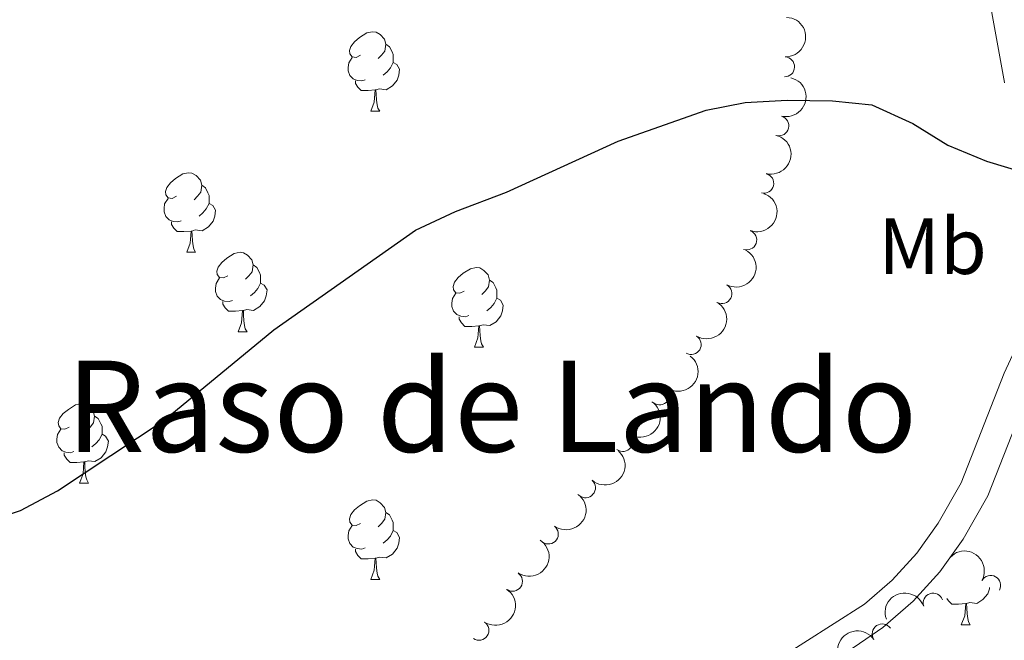
# Model space of a CAD drawing. Units: metres. Extents: x 651171 to 655690, y 722956 to 726024.
# Drawn here: x 652852 to 652976, y 724831 to 724910 of the extents above; entities that cross this region are included whole.
import ezdxf
from ezdxf.enums import TextEntityAlignment as Align

# ---------------------------------------------------------------- set-up
doc = ezdxf.new("R2010")
doc.units = ezdxf.units.M
doc.header["$MEASUREMENT"] = 0
doc.linetypes.add('DGN Style 3', pattern=[69.49646728807339, 49.64033377719528, -19.85613351087811])
for name, color, linetype, lineweight in [('Carátula', 7, 'Continuous', 5), ('Elementos auxiliares', 7, 'Continuous', 5), ('Entidades rústicas y varios', 7, 'Continuous', 5), ('Hidrografía', 7, 'Continuous', 5), ('Relieve y altimetría', 7, 'Continuous', 5), ('Textos de rotulación', 7, 'Continuous', 5), ('Viales y ferrocarril', 7, 'Continuous', 5)]:
    doc.layers.add(name, color=color, linetype=linetype, lineweight=lineweight)
doc.styles.add('Style-Arial Narrow', font='txt')
doc.styles.add('Style-Times New Roman', font='txt')

msp = doc.modelspace()

# ---------------------------------------------------------------- linework, layer by layer
at = {"layer": 'Carátula', "color": 7, "linetype": 'Continuous', "lineweight": 5}
msp.add_3dface([(651236.5, 722956.26), (655690.4099999999, 723055.1100000001), (655624.51, 726024.3999999999), (651170.6100000001, 725925.55)], dxfattribs=at)
at = {"layer": 'Elementos auxiliares', "color": 250, "linetype": 'Continuous', "lineweight": 5}
msp.add_3dface([(652053.5, 725682.8), (655468.25, 725758.6499999999), (655520.1699999999, 723445.1699999999), (652104.26, 723369.3600000001)], dxfattribs=at)
at = {"layer": 'Entidades rústicas y varios', "color": 92, "linetype": 'Continuous', "lineweight": 5}
for p, q in [((652895.8, 724898.06), (652896.9299999999, 724898.06)), ((652872.6200000001, 724880.29), (652873.74, 724880.29)), ((652879.0900000001, 724870.25), (652880.22, 724870.25)), ((652908.8600000001, 724868.3500000001), (652909.99, 724868.3500000001)), ((652859.1100000001, 724851.21), (652860.24, 724851.21)), ((652895.8, 724839.0700000001), (652896.9299999999, 724839.0700000001)), ((652970.2, 724833.3300000001), (652971.3300000001, 724833.3300000001)), ((652970.2, 724833.3300000001), (652971.3300000001, 724833.3300000001))]:
    msp.add_line(p, q, dxfattribs=at)
at = {"layer": 'Entidades rústicas y varios', "color": 92, "linetype": 'Continuous', "lineweight": 5, "flags": 128}
for points in [[(652894.5, 724905.1200000001), (652893.97, 724904.8500000001), (652893.44, 724904.9099999999), (652893.1799999999, 724905.28), (652893.1200000001, 724905.7), (652893.28, 724906.22), (652893.76, 724906.8200000001), (652894.3999999999, 724907.3500000001), (652895.3, 724907.9299999999), (652896.04, 724908.0900000001), (652896.47, 724908.04), (652897, 724907.72), (652897.53, 724907.1400000001), (652897.69, 724906.5), (652897.5800000001, 724905.6499999999), (652897.1499999999, 724905.1200000001), (652896.73, 724904.69)], [(652897.69, 724906.5), (652898.1599999999, 724906.1799999999), (652898.48, 724905.54), (652898.6399999999, 724905.22), (652898.6399999999, 724904.6400000001), (652898.6399999999, 724904.22), (652898.27, 724903.53), (652897.8500000001, 724903.05), (652897.3700000001, 724902.6300000001)], [(652895.0900000001, 724902.04), (652894.6599999999, 724901.8800000001), (652894.0800000001, 724901.94), (652893.6000000001, 724902.1499999999), (652893.1799999999, 724902.5700000001), (652892.96, 724903.1599999999), (652892.96, 724903.5800000001), (652893.02, 724904.1599999999), (652893.44, 724904.8500000001)], [(652898.6399999999, 724904.22), (652899.0900000001, 724903.97), (652899.44, 724903.3500000001), (652899.3300000001, 724902.6300000001), (652899.1200000001, 724901.99), (652898.53, 724901.25), (652897.74, 724900.77), (652896.8899999999, 724900.8700000001), (652896.46, 724900.74)], [(652896.3500000001, 724900.74), (652895.46, 724900.6599999999), (652894.6100000001, 724900.6599999999), (652894.19, 724901.0900000001), (652893.8700000001, 724901.56), (652893.8700000001, 724901.8800000001)], [(652895.8, 724898.06), (652896.24, 724899.22), (652896.3500000001, 724900.74), (652896.46, 724900.74), (652896.49, 724900.1599999999), (652896.53, 724899.47), (652896.6000000001, 724898.8600000001), (652896.71, 724898.46), (652896.9299999999, 724898.06)], [(652871.3200000001, 724887.3500000001), (652870.79, 724887.0800000001), (652870.26, 724887.1400000001), (652869.99, 724887.51), (652869.94, 724887.9299999999), (652870.1000000001, 724888.45), (652870.5800000001, 724889.05), (652871.21, 724889.5800000001), (652872.1100000001, 724890.1599999999), (652872.8600000001, 724890.3200000001), (652873.28, 724890.27), (652873.81, 724889.95), (652874.3400000001, 724889.3700000001), (652874.5, 724888.73), (652874.3899999999, 724887.8800000001), (652873.97, 724887.3500000001), (652873.55, 724886.9199999999)], [(652874.5, 724888.73), (652874.98, 724888.4099999999), (652875.29, 724887.77), (652875.45, 724887.45), (652875.45, 724886.8700000001), (652875.45, 724886.45), (652875.0800000001, 724885.76), (652874.6599999999, 724885.28), (652874.1799999999, 724884.8600000001)], [(652871.8999999999, 724884.27), (652871.48, 724884.1100000001), (652870.8899999999, 724884.1699999999), (652870.4199999999, 724884.3800000001), (652869.99, 724884.8), (652869.78, 724885.3900000001), (652869.78, 724885.81), (652869.8300000001, 724886.3900000001), (652870.26, 724887.0800000001)], [(652875.45, 724886.45), (652875.9099999999, 724886.2), (652876.25, 724885.5800000001), (652876.1399999999, 724884.8600000001), (652875.9299999999, 724884.22), (652875.3500000001, 724883.48), (652874.55, 724883), (652873.7, 724883.1000000001), (652873.27, 724882.97)], [(652873.1599999999, 724882.97), (652872.27, 724882.8900000001), (652871.4299999999, 724882.8900000001), (652871, 724883.3200000001), (652870.6799999999, 724883.79), (652870.6799999999, 724884.1100000001)], [(652872.6200000001, 724880.29), (652873.05, 724881.45), (652873.1599999999, 724882.97), (652873.27, 724882.97), (652873.31, 724882.3900000001), (652873.3400000001, 724881.7), (652873.4099999999, 724881.0900000001), (652873.53, 724880.69), (652873.74, 724880.29)], [(652877.79, 724877.31), (652877.26, 724877.05), (652876.73, 724877.1000000001), (652876.47, 724877.47), (652876.4099999999, 724877.8999999999), (652876.5700000001, 724878.4199999999), (652877.05, 724879.01), (652877.69, 724879.54), (652878.5900000001, 724880.1300000001), (652879.3300000001, 724880.29), (652879.76, 724880.23), (652880.29, 724879.9199999999), (652880.8200000001, 724879.3300000001), (652880.98, 724878.69), (652880.8700000001, 724877.8400000001), (652880.44, 724877.31), (652880.02, 724876.8900000001)], [(652880.98, 724878.69), (652881.45, 724878.3800000001), (652881.77, 724877.74), (652881.9299999999, 724877.4199999999), (652881.9299999999, 724876.8400000001), (652881.9299999999, 724876.4099999999), (652881.56, 724875.72), (652881.1399999999, 724875.24), (652880.6599999999, 724874.8200000001)], [(652907.56, 724875.4099999999), (652907.03, 724875.1400000001), (652906.5, 724875.2), (652906.24, 724875.5700000001), (652906.1799999999, 724875.99), (652906.3400000001, 724876.51), (652906.8200000001, 724877.1100000001), (652907.46, 724877.6400000001), (652908.3600000001, 724878.22), (652909.1000000001, 724878.3800000001), (652909.53, 724878.3300000001), (652910.06, 724878.01), (652910.5900000001, 724877.4299999999), (652910.75, 724876.79), (652910.6399999999, 724875.94), (652910.21, 724875.4099999999), (652909.79, 724874.98)], [(652878.3800000001, 724874.23), (652877.95, 724874.0700000001), (652877.3700000001, 724874.1300000001), (652876.8899999999, 724874.3400000001), (652876.47, 724874.77), (652876.25, 724875.3500000001), (652876.25, 724875.77), (652876.31, 724876.3600000001), (652876.73, 724877.05)], [(652881.9299999999, 724876.4099999999), (652882.3800000001, 724876.1599999999), (652882.73, 724875.55), (652882.6200000001, 724874.8200000001), (652882.4099999999, 724874.1799999999), (652881.8200000001, 724873.44), (652881.03, 724872.96), (652880.1799999999, 724873.0700000001), (652879.75, 724872.94)], [(652910.75, 724876.79), (652911.22, 724876.47), (652911.54, 724875.8300000001), (652911.7, 724875.51), (652911.7, 724874.9299999999), (652911.7, 724874.51), (652911.3300000001, 724873.8200000001), (652910.9099999999, 724873.3400000001), (652910.4299999999, 724872.9199999999)], [(652908.1499999999, 724872.3300000001), (652907.72, 724872.1699999999), (652907.1399999999, 724872.23), (652906.6599999999, 724872.44), (652906.24, 724872.8600000001), (652906.02, 724873.45), (652906.02, 724873.8700000001), (652906.0800000001, 724874.45), (652906.5, 724875.1400000001)], [(652911.7, 724874.51), (652912.1499999999, 724874.26), (652912.5, 724873.6400000001), (652912.3899999999, 724872.9199999999), (652912.1799999999, 724872.28), (652911.5900000001, 724871.54), (652910.8, 724871.06), (652909.95, 724871.1599999999), (652909.52, 724871.03)], [(652879.6399999999, 724872.94), (652878.75, 724872.8500000001), (652877.8999999999, 724872.8500000001), (652877.48, 724873.28), (652877.1599999999, 724873.76), (652877.1599999999, 724874.0700000001)], [(652879.0900000001, 724870.25), (652879.53, 724871.4099999999), (652879.6399999999, 724872.94), (652879.75, 724872.94), (652879.78, 724872.3500000001), (652879.8200000001, 724871.6699999999), (652879.8899999999, 724871.05), (652880, 724870.6499999999), (652880.22, 724870.25)], [(652909.4099999999, 724871.03), (652908.52, 724870.95), (652907.6699999999, 724870.95), (652907.25, 724871.3800000001), (652906.9299999999, 724871.8500000001), (652906.9299999999, 724872.1699999999)], [(652908.8600000001, 724868.3500000001), (652909.3, 724869.51), (652909.4099999999, 724871.03), (652909.52, 724871.03), (652909.55, 724870.45), (652909.5900000001, 724869.76), (652909.6599999999, 724869.1499999999), (652909.77, 724868.75), (652909.99, 724868.3500000001)], [(652857.81, 724858.27), (652857.28, 724858), (652856.75, 724858.05), (652856.49, 724858.4299999999), (652856.4299999999, 724858.8500000001), (652856.5900000001, 724859.3700000001), (652857.0700000001, 724859.97), (652857.71, 724860.49), (652858.6100000001, 724861.0800000001), (652859.3500000001, 724861.24), (652859.78, 724861.19), (652860.31, 724860.8700000001), (652860.8400000001, 724860.29), (652861, 724859.6499999999), (652860.8899999999, 724858.79), (652860.46, 724858.27), (652860.04, 724857.8400000001)], [(652861, 724859.6499999999), (652861.47, 724859.3300000001), (652861.79, 724858.69), (652861.95, 724858.3700000001), (652861.95, 724857.79), (652861.95, 724857.3700000001), (652861.5800000001, 724856.6699999999), (652861.1599999999, 724856.19), (652860.6799999999, 724855.77)], [(652858.3999999999, 724855.19), (652857.97, 724855.03), (652857.3899999999, 724855.0900000001), (652856.9099999999, 724855.29), (652856.49, 724855.72), (652856.27, 724856.31), (652856.27, 724856.73), (652856.3300000001, 724857.31), (652856.75, 724858)], [(652861.95, 724857.3700000001), (652862.3999999999, 724857.1100000001), (652862.75, 724856.5), (652862.6399999999, 724855.77), (652862.4299999999, 724855.1300000001), (652861.8400000001, 724854.3900000001), (652861.05, 724853.9099999999), (652860.2, 724854.02), (652859.77, 724853.8900000001)], [(652859.6599999999, 724853.8900000001), (652858.77, 724853.81), (652857.9199999999, 724853.81), (652857.5, 724854.23), (652857.1799999999, 724854.71), (652857.1799999999, 724855.03)], [(652859.1100000001, 724851.21), (652859.55, 724852.3700000001), (652859.6599999999, 724853.8900000001), (652859.77, 724853.8900000001), (652859.8, 724853.31), (652859.8400000001, 724852.6200000001), (652859.9099999999, 724852.01), (652860.02, 724851.6100000001), (652860.24, 724851.21)], [(652894.5, 724846.1300000001), (652893.97, 724845.8600000001), (652893.44, 724845.9099999999), (652893.1799999999, 724846.29), (652893.1200000001, 724846.71), (652893.28, 724847.23), (652893.76, 724847.8300000001), (652894.3999999999, 724848.3500000001), (652895.3, 724848.94), (652896.04, 724849.1000000001), (652896.47, 724849.05), (652897, 724848.73), (652897.53, 724848.1499999999), (652897.69, 724847.51), (652897.5800000001, 724846.6499999999), (652897.1499999999, 724846.1300000001), (652896.73, 724845.7)], [(652897.69, 724847.51), (652898.1599999999, 724847.19), (652898.48, 724846.55), (652898.6399999999, 724846.23), (652898.6399999999, 724845.6499999999), (652898.6399999999, 724845.23), (652898.27, 724844.53), (652897.8500000001, 724844.05), (652897.3700000001, 724843.6300000001)], [(652895.0900000001, 724843.05), (652894.6599999999, 724842.8900000001), (652894.0800000001, 724842.95), (652893.6000000001, 724843.1499999999), (652893.1799999999, 724843.5800000001), (652892.96, 724844.1699999999), (652892.96, 724844.5900000001), (652893.02, 724845.1699999999), (652893.44, 724845.8600000001)], [(652898.6399999999, 724845.23), (652899.0900000001, 724844.97), (652899.44, 724844.3600000001), (652899.3300000001, 724843.6300000001), (652899.1200000001, 724842.99), (652898.53, 724842.25), (652897.74, 724841.77), (652896.8899999999, 724841.8800000001), (652896.46, 724841.75)], [(652896.3500000001, 724841.75), (652895.46, 724841.6699999999), (652894.6100000001, 724841.6699999999), (652894.19, 724842.0900000001), (652893.8700000001, 724842.5700000001), (652893.8700000001, 724842.8900000001)], [(652895.8, 724839.0700000001), (652896.24, 724840.23), (652896.3500000001, 724841.75), (652896.46, 724841.75), (652896.49, 724841.1699999999), (652896.53, 724840.48), (652896.6000000001, 724839.8700000001), (652896.71, 724839.47), (652896.9299999999, 724839.0700000001)], [(652973.75, 724838.03), (652973.73, 724837.8999999999), (652973.52, 724837.26), (652972.9299999999, 724836.52), (652972.1399999999, 724836.04), (652971.29, 724836.1499999999), (652970.8600000001, 724836.02)], [(652973.75, 724838.03), (652973.73, 724837.8999999999), (652973.52, 724837.26), (652972.9299999999, 724836.52), (652972.1399999999, 724836.04), (652971.29, 724836.1499999999), (652970.8600000001, 724836.02)], [(652970.75, 724836.02), (652969.8600000001, 724835.9299999999), (652969.01, 724835.9299999999), (652968.5900000001, 724836.3600000001), (652968.3700000001, 724836.6799999999)], [(652970.75, 724836.02), (652969.8600000001, 724835.9299999999), (652969.01, 724835.9299999999), (652968.5900000001, 724836.3600000001), (652968.3700000001, 724836.6799999999)], [(652970.2, 724833.3300000001), (652970.6399999999, 724834.49), (652970.75, 724836.02), (652970.8600000001, 724836.02), (652970.8899999999, 724835.4299999999), (652970.9299999999, 724834.75), (652971, 724834.1300000001), (652971.1100000001, 724833.73), (652971.3300000001, 724833.3300000001)], [(652970.2, 724833.3300000001), (652970.6399999999, 724834.49), (652970.75, 724836.02), (652970.8600000001, 724836.02), (652970.8899999999, 724835.4299999999), (652970.9299999999, 724834.75), (652971, 724834.1300000001), (652971.1100000001, 724833.73), (652971.3300000001, 724833.3300000001)]]:
    msp.add_lwpolyline(points, dxfattribs=at)
at = {"layer": 'Entidades rústicas y varios', "color": 92, "linetype": 'Continuous', "lineweight": 5, "extrusion": (-0.1538236251722612, 0.1655579480268524, 0.9741297953476229)}
msp.add_arc((-971765.8230819087, -84129.0113931215, 20656.19571915394), 2.516055640060341, 45.36446333574665, 225.9090503451193, dxfattribs=at)
at = {"layer": 'Entidades rústicas y varios', "color": 92, "linetype": 'Continuous', "lineweight": 5}
for centre, radius, start, end in [((652947.9433407367, 724903.6554468309, 1109.98), 1.250091938746999, 268.2489170505629, 87.46247146955835), ((652947.2166291543, 724896.2215393891, 1110.395376577046), 1.250091938746999, 256.2878013674593, 75.50135578645477), ((652945.3192257914, 724888.9779230219, 1110.819502034602), 1.250091938746999, 256.2878013674593, 75.50135578645477), ((652943.1724435645, 724881.8374618436, 1111.47433355497), 1.250091938746999, 250.1525124526484, 69.36606687164387), ((652940.0448957351, 724875.0809167367, 1112.168767296863), 1.250091938746998, 242.0765626171332, 61.29011703612859), ((652936.1776862061, 724868.6611777435, 1112.23), 1.250091938746998, 239.1043285057258, 58.31788292472125), ((652932.1906627261, 724862.314061519, 1112.23), 1.250091938746998, 232.0620230839562, 51.2755775029516), ((652927.543393322, 724856.4355422733, 1112.42637451377), 1.250091938746999, 234.3013569240381, 53.51491134303354), ((652922.8556287163, 724850.6099401328, 1112.883978919288), 1.250091938746999, 229.3560273401783, 48.5695817591737), ((652918.1817604885, 724844.7826862326, 1113.499376499879), 1.250091938746998, 233.9889852930017, 53.20253971199718), ((652913.660296829, 724838.8313412918, 1114.138715932834), 1.250091938746998, 236.6305648914265, 55.84411931042195), ((652973.9047471755, 724838.3188386774, 1108.098263203329), 1.250091938746999, 331.397426578087, 150.6109809970825), ((652966.6482245789, 724836.0888425321, 1108.091134325071), 1.250091938746998, 19.40111036228242, 198.6146647812778), ((652909.4358447907, 724832.646783408, 1114.532732120596), 1.250091938746998, 236.6305648914265, 55.84411931042195), ((652960.228481187, 724832.2091374886, 1108.095217682084), 1.250091938746998, 34.50639734748749, 213.7199517664829)]:
    msp.add_arc(centre, radius, start, end, dxfattribs=at)
at = {"layer": 'Entidades rústicas y varios', "color": 92, "linetype": 'Continuous', "lineweight": 5, "extrusion": (-0.1161723571338402, 0.1938430428309608, 0.9741297953476229)}
for centre in [(-932711.5239250633, -278476.7533225354, 65743.53041042901), (-932706.1727571622, -278471.555124615, 65742.75986485748)]:
    msp.add_arc(centre, 2.516055640060342, 45.36446333574662, 225.9090503451192, dxfattribs=at)
at = {"layer": 'Entidades rústicas y varios', "color": 92, "linetype": 'Continuous', "lineweight": 5, "extrusion": (-0.09478969703904878, 0.2051488609552674, 0.9741297953476229)}
msp.add_arc((-896779.2833431356, -373974.7611403352, 87899.30715731421), 2.516055640060342, 45.36446333574663, 225.9090503451192, dxfattribs=at)
at = {"layer": 'Entidades rústicas y varios', "color": 92, "linetype": 'Continuous', "lineweight": 5, "extrusion": (-0.06502916893386033, 0.2164309335648898, 0.974129795347623)}
msp.add_arc((-833911.5576064411, -492982.9091593549, 115508.8278406228), 2.516055640060342, 45.36446333574663, 225.9090503451192, dxfattribs=at)
at = {"layer": 'Entidades rústicas y varios', "color": 92, "linetype": 'Continuous', "lineweight": 5, "extrusion": (-0.05371931186829086, 0.2195116792983816, 0.9741297953476229)}
msp.add_arc((-806530.2329761385, -534435.4383975836, 125125.5004183771), 2.516055640060342, 45.36446333574665, 225.9090503451193, dxfattribs=at)
at = {"layer": 'Entidades rústicas y varios', "color": 92, "linetype": 'Continuous', "lineweight": 5, "extrusion": (-0.02640143843036144, 0.2244417649743605, 0.9741297953476229)}
msp.add_arc((-733146.647862698, -626719.975556968, 146534.6735920796), 2.516055640060342, 45.36446333574663, 225.9090503451193, dxfattribs=at)
at = {"layer": 'Entidades rústicas y varios', "color": 92, "linetype": 'Continuous', "lineweight": 5, "extrusion": (-0.03515106878861002, 0.2232387604763489, 0.974129795347623)}
msp.add_arc((-757729.909329367, -598330.5555899753, 139948.7879879257), 2.516055640060342, 45.36446333574663, 225.9090503451192, dxfattribs=at)
at = {"layer": 'Entidades rústicas y varios', "color": 92, "linetype": 'Continuous', "lineweight": 5, "extrusion": (-0.01577588362114081, 0.2254379367186687, 0.9741297953476231)}
msp.add_arc((-701933.124594653, -659726.9962678357, 154192.6735022373), 2.516055640060342, 45.36446333574663, 225.9090503451192, dxfattribs=at)
at = {"layer": 'Entidades rústicas y varios', "color": 92, "linetype": 'Continuous', "lineweight": 5, "extrusion": (-0.03393347401411391, 0.2234270824169078, 0.974129795347623)}
msp.add_arc((-754357.5901366086, -602335.7358579232, 140879.0548757566), 2.516055640060342, 45.36446333574662, 225.9090503451192, dxfattribs=at)
at = {"layer": 'Entidades rústicas y varios', "color": 92, "linetype": 'Continuous', "lineweight": 5, "extrusion": (-0.04419470758090018, 0.2216257422725008, 0.9741297953476231)}
for centre in [(-782059.8315015056, -567823.2161596562, 132873.1205603094), (-782054.4791582521, -567818.0236454062, 132872.3204244086)]:
    msp.add_arc(centre, 2.516055640060342, 45.36446333574664, 225.9090503451193, dxfattribs=at)
at = {"layer": 'Entidades rústicas y varios', "color": 92, "linetype": 'Continuous', "lineweight": 5, "extrusion": (-0.2171865128427649, -0.06245927037036042, 0.9741297953476229)}
msp.add_arc((-516137.0887008803, 806701.7838831265, -186010.3772367294), 2.516055640060342, 45.36446333574664, 225.9090503451193, dxfattribs=at)
at = {"layer": 'Entidades rústicas y varios', "color": 92, "linetype": 'Continuous', "lineweight": 5, "extrusion": (-0.09889679503154895, -0.2032008015448906, 0.974129795347623)}
msp.add_arc((269918.9389881228, 913488.6637277897, -210783.9693140465), 2.516055640060342, 45.36446333574663, 225.9090503451193, dxfattribs=at)
at = {"layer": 'Entidades rústicas y varios', "color": 92, "linetype": 'Continuous', "lineweight": 5, "extrusion": (-0.04252694343481826, -0.2219517985916988, 0.9741297953476229)}
msp.add_arc((504892.1432745913, 813409.8794680418, -187566.5975200225), 2.516055640060342, 45.36446333574663, 225.9090503451192, dxfattribs=at)
at = {"layer": 'Hidrografía', "color": 142, "linetype": 'DGN Style 3', "lineweight": 15, "extrusion": (0.01569058031089299, 0.05143078145653386, 0.9985532937246152), "elevation": 48625.94481655348, "flags": 128}
msp.add_lwpolyline([(-413005.3044272669, -882599.8089506209), (-413027.8737568886, -882555.5471673263), (-413042.1957406243, -882539.1814659399)], dxfattribs=at)
at = {"layer": 'Relieve y altimetría', "color": 30, "linetype": 'Continuous', "lineweight": 25, "elevation": 1100, "flags": 128}
for points in [[(652926.98, 724894.31), (652938.05, 724898.1799999999), (652942.95, 724899.1599999999), (652948.27, 724899.46), (652953.96, 724899.3600000001), (652958.9299999999, 724898.8600000001), (652964.1000000001, 724896.53), (652968.48, 724893.78), (652973.3800000001, 724891.79), (652978.6499999999, 724890.19)], [(652849.1200000001, 724846.8999999999), (652851.69, 724847.74), (652856.3300000001, 724850.25), (652869.79, 724859.1300000001), (652883.5700000001, 724870.53), (652901.4299999999, 724883.0900000001), (652906.47, 724885.44), (652912.9099999999, 724887.8500000001), (652926.98, 724894.31)]]:
    msp.add_lwpolyline(points, dxfattribs=at)
at = {"layer": 'Viales y ferrocarril', "color": 250, "linetype": 'DGN Style 3', "lineweight": 5}
msp.add_polyline3d([(652734.05, 724693.31, 1112.51), (652746.79, 724701.22, 1111.47), (652773.8899999999, 724716.04, 1108.2), (652787.3899999999, 724722.77, 1107.1), (652805.55, 724731.19, 1106.29), (652814.27, 724735.6599999999, 1106.04), (652821.4299999999, 724739.8800000001, 1105.86), (652866.4299999999, 724769.7, 1104.46), (652885.46, 724782.8400000001, 1103.59), (652941.8700000001, 724825.71, 1101.36), (652958.02, 724835.96, 1100.8), (652961.5, 724838.99, 1100.74), (652964.5800000001, 724842.3900000001, 1100.79), (652967.29, 724846.1599999999, 1100.87), (652970.1699999999, 724851.22, 1100.89), (652975.5800000001, 724865.04, 1100.71), (652977.99, 724870.23, 1100.65), (652980.25, 724873.6599999999, 1100.61), (652988.28, 724882.96, 1100.46)], dxfattribs=at)
at = {"layer": 'Viales y ferrocarril', "color": 250, "linetype": 'Continuous', "lineweight": 5}
msp.add_polyline3d([(652735.96, 724690.0900000001, 1112.51), (652748.6799999999, 724697.98, 1111.47), (652775.6200000001, 724712.72, 1108.2), (652789.01, 724719.3999999999, 1107.1), (652807.19, 724727.8200000001, 1106.29), (652816.0800000001, 724732.3800000001, 1106.04), (652823.4099999999, 724736.7, 1105.86), (652835.94, 724744.96, 1105.67), (652868.53, 724766.6000000001, 1104.46), (652887.6599999999, 724779.81, 1103.59), (652943.99, 724822.6200000001, 1101.36), (652956.7, 724830.51, 1100.92), (652960.3200000001, 724833, 1100.8), (652964.1300000001, 724836.31, 1100.74), (652967.5, 724840.04, 1100.79), (652970.44, 724844.1300000001, 1100.87), (652973.56, 724849.6000000001, 1100.89), (652979.02, 724863.5700000001, 1100.71)], dxfattribs=at)

# ---------------------------------------------------------------- texts
at = {"layer": 'Entidades rústicas y varios', "color": 92, "linetype": 'Continuous', "lineweight": 5, "style": 'Style-Arial Narrow'}
msp.add_text('Mb', height=7.000020000000001, dxfattribs=at).set_placement((652966.574875968, 724881.0600099999, 1100.15), align=Align.MIDDLE_CENTER)
at = {"layer": 'Textos de rotulación', "color": 250, "linetype": 'Continuous', "lineweight": 5, "style": 'Style-Times New Roman'}
msp.add_text('Raso de Lando', height=11.50002, dxfattribs=at).set_placement((652911.0280294213, 724860.89001, 1100.12), align=Align.MIDDLE_CENTER)

doc.saveas('drawing.dxf')
